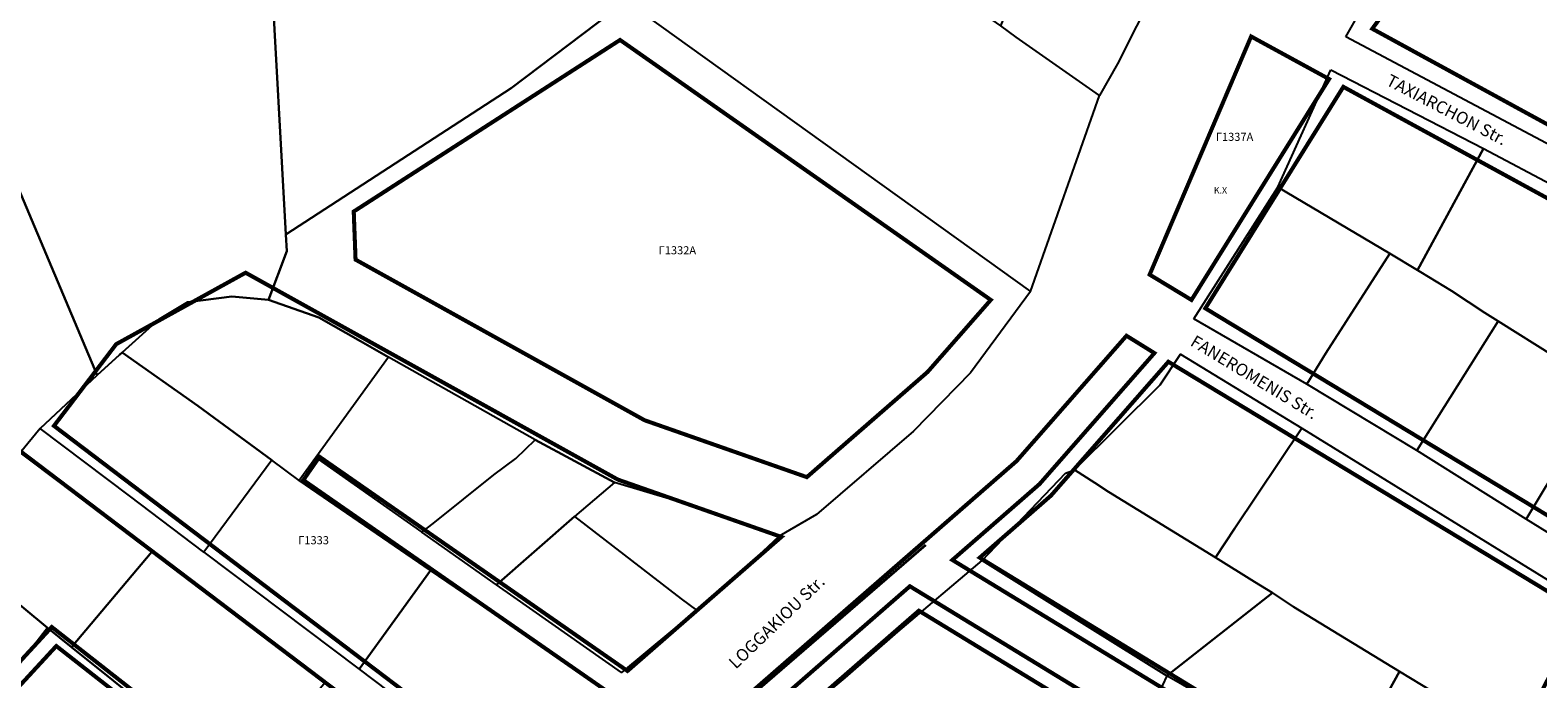
# Model space of a CAD drawing. Units: millimetres. Extents: x 308654 to 310172, y 4381373 to 4381930.
# Drawn here: x 308880 to 309066, y 4381712 to 4381792 of the extents above; entities that cross this region are included whole.
import ezdxf

# ---------------------------------------------------------------- set-up
doc = ezdxf.new("R2010")
doc.units = ezdxf.units.MM
for name, color, linetype in [('DROMOS', 160, 'Continuous'), ('OT_NAME', 7, 'Continuous'), ('OT_RYM', 3, 'Continuous'), ('OT_XAR', 7, 'Continuous'), ('Poledomiko', 7, 'Continuous')]:
    doc.layers.add(name, color=color, linetype=linetype)
doc.layers.add('Αγωγὀς Ομβρίων', color=1, linetype='Continuous', lineweight=35)
doc.layers.add('Ιδιοκτησίες', color=9, linetype='Continuous', transparency=0.55)
doc.styles.get("Standard").update_dxf_attribs({"font": 'arial.ttf'})

# ---------------------------------------------------------------- blocks, each defined once
blk = doc.blocks.new('A$C7B2362B7')
at = {"layer": 'Ιδιοκτησίες'}
for points in [[(139.394651, -39.341399), (153.6249, -34.597983), (165.9249, -30.497983), (168.6249, -29.597983), (174.5249, -27.297983), (184.150915, -44.696749), (191.946032, -58.786216), (194.040434, -62.571792), (185.750248, -68.436804), (183.312713, -66.687969), (169.149876, -77.406534), (141.373068, -95.461976), (139.513945, -61.912007), (139.102945, -55.532007), (139.168945, -47.961007), (139.394651, -39.341399)], [(229.537879, -69.697428), (241.612874, -40.554892), (255.63033, -51.170053), (243.9249, -74.397983), (241.7249, -78.297983), (231.4249, -71.097983), (229.537879, -69.697428)], [(96.400471, -52.344702), (117.020169, -51.055032), (116.896086, -49.31504), (121.270996, -49.049012), (139.1691, -47.960644), (139.102905, -55.532013), (139.513916, -61.912003), (141.373068, -95.461976), (141.486938, -97.517006), (139.224945, -103.498007), (134.724945, -103.098007), (129.256958, -103.790009), (125.762939, -105.896004), (121.169284, -110.023766), (120.842895, -110.317009), (118.113748, -112.80048), (97.08424, -63.002791), (96.400471, -52.344702)], [(206.7249, -53.597983), (194.040434, -62.571792), (185.750248, -68.436804), (233.2249, -102.497983), (241.7249, -78.297983), (231.4249, -71.097983), (229.537879, -69.697428), (224.058275, -65.830394), (206.7249, -53.597983)], [(272.092757, -71.062269), (279.680076, -57.684739), (282.919045, -59.076181), (299.6249, -66.297983), (319.4249, -74.997983), (325.010487, -77.757501), (316.82004, -93.21117), (316.145762, -94.483393), (272.092757, -71.062269)], [(67.768287, -69.031484), (97.08424, -63.002791), (118.113748, -112.80048), (111.070945, -119.394007), (108.604945, -122.408007), (106.631958, -120.832009), (96.338989, -131.019005), (95.62022, -129.93589), (89.233945, -134.534007), (74.086683, -88.312614), (67.768287, -69.031484)], [(139.2249, -103.497983), (141.486945, -97.517007), (141.373068, -95.461976), (169.149876, -77.406534), (183.312713, -66.687969), (185.750248, -68.436804), (233.2249, -102.497983), (225.788661, -112.522046), (218.775248, -119.737752), (206.832909, -129.991922), (202.2249, -132.697983), (193.0249, -129.397983), (181.892409, -126.04471), (172.1249, -120.797983), (154.016319, -110.570155), (150.576989, -108.627602), (145.4249, -105.697983), (139.2249, -103.497983)], [(270.261762, -75.118123), (289.060652, -84.833559), (280.94848, -99.87015), (277.5249, -97.797983), (263.7249, -89.597983), (270.261762, -75.118123)], [(289.060652, -84.833559), (307.088391, -94.372646), (297.8249, -110.497983), (290.900187, -106.149907), (289.2249, -105.097983), (285.1249, -102.397983), (281.3249, -100.097983), (280.94848, -99.87015), (289.060652, -84.833559)], [(253.358093, -105.839191), (263.7249, -89.597983), (277.5249, -97.797983), (269.6249, -110.097983), (267.304423, -113.92677), (253.358093, -105.839191)], [(277.5249, -97.797983), (280.94848, -99.87015), (281.3249, -100.097983), (285.1249, -102.397983), (289.2249, -105.097983), (290.900187, -106.149907), (280.84509, -122.119442), (267.304423, -113.92677), (269.6249, -110.097983), (277.5249, -97.797983)], [(121.169284, -110.023766), (125.762945, -105.896007), (129.256945, -103.790007), (134.724945, -103.098007), (139.2249, -103.497983), (145.4249, -105.697983), (150.576989, -108.627602), (154.016319, -110.570155), (145.05675, -122.954856), (143.005267, -125.790595), (139.6249, -123.297983), (130.497819, -116.578953), (121.169284, -110.023766)], [(290.900187, -106.149907), (297.8249, -110.497983), (300.5249, -112.197983), (304.085313, -114.394834), (294.3249, -130.597983), (280.84509, -122.119442), (290.900187, -106.149907)], [(121.169284, -110.023766), (130.497819, -116.578953), (139.6249, -123.297983), (131.264452, -134.636042), (122.085559, -127.707989), (111.070857, -119.394303), (118.113945, -112.800007), (120.842945, -110.317007), (121.169284, -110.023766)], [(172.1249, -120.797983), (154.016319, -110.570155), (145.05675, -122.954856), (158.160639, -132.189392), (159.5249, -131.097983), (167.0249, -125.097983), (169.7249, -123.097983), (172.1249, -120.797983)], [(238.6249, -124.497983), (249.200126, -113.986571), (251.712918, -110.217383), (266.659981, -119.345361), (258.4249, -131.697983), (256.0249, -135.297983), (242.8249, -127.197983), (241.122232, -126.103411), (238.6249, -124.497983)], [(304.085313, -114.394834), (314.6249, -120.897983), (317.434258, -122.609645), (315.5249, -125.897983), (307.6249, -138.797983), (294.3249, -130.597983), (304.085313, -114.394834)], [(106.631958, -120.832009), (108.604592, -122.408394), (124.858293, -134.608328), (114.942193, -146.383697), (111.976517, -144.002802), (96.338989, -131.019005), (106.631958, -120.832009)], [(158.160639, -132.189392), (159.5249, -131.097983), (167.0249, -125.097983), (169.7249, -123.097983), (172.1249, -120.797983), (181.892409, -126.04471), (176.98425, -130.261398), (167.351123, -138.666085), (158.160639, -132.189392)], [(317.434258, -122.609645), (329.7249, -130.097983), (321.613331, -147.37527), (320.0249, -150.297983), (318.7249, -152.597983), (313.1249, -163.097983), (309.781913, -168.834766), (306.6249, -166.797983), (296.653599, -160.275203), (293.402498, -158.302239), (290.9249, -156.797983), (278.709379, -149.360636), (265.6249, -141.397983), (263.061584, -139.68151), (260.8249, -138.297983), (256.0249, -135.297983), (258.4249, -131.697983), (266.659981, -119.345361), (305.3249, -143.197983), (307.6249, -138.797983), (315.5249, -125.897983), (317.434258, -122.609645)], [(131.264452, -134.636042), (150.4249, -149.097983), (159.2249, -136.897983), (143.005267, -125.790595), (139.6249, -123.297983), (131.264452, -134.636042)], [(227.2249, -135.697983), (237.5249, -124.897983), (238.6249, -124.497983), (241.122232, -126.103411), (242.8249, -127.197983), (256.0249, -135.297983), (260.8249, -138.297983), (263.061584, -139.68151), (250.0249, -149.897983), (240.193946, -143.775196), (227.2249, -135.697983)], [(191.996246, -141.820824), (197.664196, -136.948316), (202.2249, -132.697983), (193.0249, -129.397983), (181.892409, -126.04471), (176.98425, -130.261398), (190.1249, -140.397983), (191.996246, -141.820824)], [(88.9249, -173.697983), (65.089945, -166.977007), (89.233945, -134.534007), (95.619945, -129.936007), (96.338945, -131.019007), (111.976517, -144.002802), (88.9249, -173.697983)], [(167.351123, -138.666085), (176.98425, -130.261398), (190.1249, -140.397983), (191.996246, -141.820824), (182.774428, -149.521725), (169.5249, -140.197983), (167.351123, -138.666085)], [(124.858293, -134.608328), (146.270286, -150.680047), (135.861835, -163.178339), (114.942193, -146.383697), (124.858293, -134.608328)], [(200.1249, -158.697983), (210.36712, -150.144041), (216.8249, -144.497983), (227.2249, -135.697983), (240.193946, -143.775196), (250.0249, -149.897983), (245.2249, -160.297983), (241.2249, -168.997983), (225.2249, -161.897983), (224.2249, -163.197983), (214.7249, -174.597983), (210.78821, -170.830742), (202.9249, -161.997983), (200.1249, -158.697983)], [(167.984521, -162.35165), (180.56108, -151.43996), (159.2249, -136.897983), (150.4249, -149.097983), (163.035901, -158.616526), (167.984521, -162.35165)], [(250.0249, -149.897983), (263.061584, -139.68151), (265.6249, -141.397983), (278.709379, -149.360636), (271.9249, -161.697983), (269.8249, -160.797983), (257.7249, -154.097983), (253.887776, -152.142602), (250.0249, -149.897983)], [(153.407248, -177.264094), (133.052325, -195.001699), (109.042493, -186.412335), (85.429657, -178.200568), (88.9249, -173.697983), (111.976517, -144.002802), (114.942193, -146.383697), (135.861835, -163.178339), (153.407248, -177.264094)], [(271.9249, -161.697983), (278.709379, -149.360636), (290.9249, -156.797983), (293.402498, -158.302239), (287.639071, -168.691453), (281.433791, -179.54266), (280.1249, -178.897983), (266.605905, -172.239373), (271.9249, -161.697983)]]:
    blk.add_lwpolyline(points, dxfattribs=at)

msp = doc.modelspace()

# ---------------------------------------------------------------- linework, layer by layer
at = {"layer": 'OT_RYM', "const_width": 0.5, "elevation": -999}
for points in [[(309064.307, 4381831.719), (309101.105, 4381817.832), (309090.076, 4381787.233), (309081.909, 4381772.296), (309045.23, 4381792.337), (309053.409, 4381803.414), (309064.307, 4381831.719)], [(308998.18, 4381758.872), (308990.387, 4381749.982), (308975.496, 4381737.003), (308955.484, 4381744.024), (308919.843, 4381763.843), (308919.618, 4381769.781), (308952.461, 4381790.954), (308998.18, 4381758.872)], [(309030.292, 4381791.382), (309039.906, 4381786.129), (309022.934, 4381758.87), (309017.774, 4381761.995), (309030.292, 4381791.382)], [(309041.664, 4381785.168), (309102.555, 4381751.899), (309100.299, 4381748.299), (309089.376, 4381718.628), (309024.645, 4381757.834), (309041.664, 4381785.168)], [(308906.283, 4381762.229), (308952.192, 4381736.7), (308972.359, 4381729.625), (308953.38, 4381713.083), (308915.397, 4381739.514), (308913.4, 4381736.64), (308950.659, 4381710.711), (308939.015, 4381700.562), (308882.648, 4381743.332), (308890.325, 4381753.415), (308906.283, 4381762.229)], [(309014.918, 4381754.45), (309018.362, 4381752.312), (309004.188, 4381736.142), (308993.448, 4381726.78), (309022.204, 4381709.228), (309019.713, 4381704.305), (308988.205, 4381723.537), (308949.528, 4381689.826), (308971.518, 4381670.348), (308995.899, 4381663.901), (308991.418, 4381655.047), (308974.613, 4381657.08), (308930.57, 4381664.397), (308920.263, 4381668.298), (308932.157, 4381678.665), (309001.357, 4381738.981), (309014.918, 4381754.45)], [(309020.085, 4381751.242), (309071.153, 4381720.311), (309037.417, 4381654.99), (309001.765, 4381664.418), (309024.823, 4381709.973), (308996.819, 4381727.066), (309005.604, 4381734.722), (309020.085, 4381751.242)], [(308876.432, 4381741.772), (308935.165, 4381697.206), (308923.037, 4381686.636), (308882.376, 4381718.507), (308857.877, 4381691.909), (308842.808, 4381697.612), (308876.432, 4381741.772)], [(308989.309, 4381720.52), (309016.238, 4381704.083), (308996.823, 4381665.725), (308972.489, 4381672.16), (308953.314, 4381689.145), (308989.309, 4381720.52)], [(308882.936, 4381716.162), (308921.886, 4381685.632), (308907.528, 4381673.117), (308859.893, 4381691.146), (308882.936, 4381716.162)]]:
    msp.add_lwpolyline(points, dxfattribs=at)
at = {"layer": 'Αγωγὀς Ομβρίων', "elevation": 105.983}
msp.add_lwpolyline([(308932.933, 4381675.301), (308947.139, 4381691.475), (308990.163, 4381728.664)], dxfattribs=at)

# ---------------------------------------------------------------- block references
at = {"layer": 'Poledomiko'}
msp.add_blockref('A$C7B2362B7', (308769.875, 4381862.398), dxfattribs=at)

# ---------------------------------------------------------------- texts
at = {"layer": 'DROMOS'}
for s, rotation, p in [('TAXIARCHON Str.', 332.471, (309046.807, 4381785.468)), ('FANEROMENIS Str.', 328.761, (309022.674, 4381753.325)), ('LOGGAKIOU Str.', 43.93382, (308966.747, 4381713.241))]:
    msp.add_text(s, height=1.5, rotation=rotation, dxfattribs=at).set_placement(p)
at = {"layer": 'OT_NAME', "color": 1}
for s, p in [('Γ1337Α', (309025.938, 4381778.5, -999)), ('Γ1332Α', (308957.219, 4381764.5, -999)), ('Γ1333', (308912.768, 4381728.719))]:
    msp.add_text(s, height=1, dxfattribs=at).set_placement(p)
at = {"layer": 'OT_XAR', "color": 1}
msp.add_text('Κ.Χ', height=0.8, dxfattribs=at).set_placement((309025.688, 4381772, -999))

doc.saveas('drawing.dxf')
